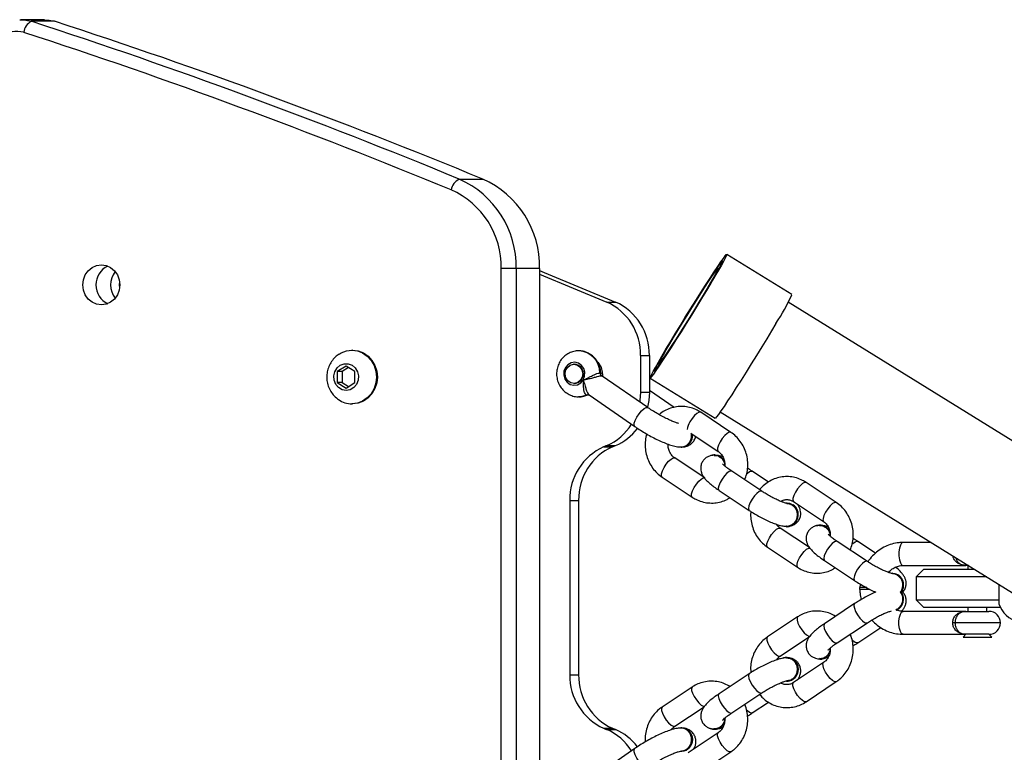
# Model space of a CAD drawing. Units: millimetres. Extents: x -4534 to 354562, y -3372 to 5276.
# Drawn here: x 1374 to 1631, y 2658 to 2849 of the extents above; entities that cross this region are included whole.
import ezdxf

# ---------------------------------------------------------------- set-up
doc = ezdxf.new("R2010")
doc.units = ezdxf.units.MM
doc.layers.add('Toestel 2D', color=7, linetype='Continuous', lineweight=20)

# ---------------------------------------------------------------- blocks, each defined once
blk = doc.blocks.new('3001-1')
at = {"color": 7, "linetype": 'Continuous', "lineweight": 25}
for p, q in [((340.086, 64.178), (340.12, 64.179)), ((340.733, 64.179), (340.12, 64.179)), ((340.999, 64.137), (340.386, 64.137)), ((351.566, 60.013), (352.179, 60.013)), ((358.442, 57.861), (358.436, 57.864)), ((360.249, 56.995), (358.55, 58.047)), ((352.66, 41.009), (352.66, 57.677)), ((353.052, 57.677), (352.66, 57.677)), ((353.052, 57.677), (353.052, 41.009)), ((353.665, 57.677), (353.052, 57.677)), ((353.665, 57.677), (353.665, 41.009)), ((353.665, 57.528), (355.417, 56.802)), ((355.417, 56.802), (355.647, 56.802)), ((367.79, 52.072), (360.157, 56.799)), ((348.78, 55.543), (348.761, 55.543)), ((356.3, 55.404), (356.3, 54.45)), ((356.3, 55.404), (356.53, 55.404)), ((356.53, 55.404), (356.53, 54.45)), ((348.612, 55.131), (348.381, 54.987)), ((348.677, 55.091), (348.511, 54.987)), ((348.842, 54.987), (348.612, 55.131)), ((354.57, 55.177), (354.561, 55.177)), ((355.232, 55.177), (355.205, 55.177)), ((348.381, 54.987), (348.381, 54.698)), ((348.511, 54.987), (348.381, 54.987)), ((348.511, 54.987), (348.511, 54.698)), ((348.842, 54.698), (348.842, 54.987)), ((356.491, 54.044), (355.297, 54.869)), ((355.307, 54.927), (355.304, 54.869)), ((356.549, 54.816), (358.249, 53.764)), ((356.662, 54.999), (356.668, 54.996)), ((348.381, 54.698), (348.612, 54.554)), ((348.511, 54.698), (348.381, 54.698)), ((348.511, 54.698), (348.677, 54.595)), ((348.612, 54.554), (348.842, 54.698)), ((354.561, 54.677), (354.57, 54.677)), ((354.956, 54.375), (356.15, 53.551)), ((356.3, 54.45), (356.53, 54.45)), ((357.18, 54.044), (356.53, 54.493)), ((348.761, 54.143), (348.78, 54.143)), ((358.659, 53.397), (357.872, 53.921)), ((358.383, 53.934), (366.016, 49.207)), ((357.612, 53.373), (358.327, 52.897)), ((355.337, 53.018), (355.567, 53.018)), ((355.417, 53.052), (355.647, 53.052)), ((357.358, 53.009), (357.377, 53.009)), ((357.96, 52.219), (357.195, 52.728)), ((358.226, 52.799), (358.189, 52.794)), ((358.241, 52.809), (358.225, 52.809)), ((356.862, 52.229), (357.649, 51.705)), ((359.469, 51.858), (358.682, 52.382)), ((359.642, 52.099), (359.218, 52.382)), ((361.413, 51.564), (360.626, 52.087)), ((358.349, 51.882), (359.136, 51.358)), ((354.453, 51.62), (354.453, 47.066)), ((354.453, 51.62), (354.683, 51.62)), ((354.683, 51.62), (354.683, 47.066)), ((360.129, 51.551), (360.114, 51.551)), ((360.294, 51.588), (361.081, 51.064)), ((360.114, 50.931), (360.129, 50.931)), ((360.98, 50.965), (360.943, 50.961)), ((360.995, 50.975), (360.979, 50.975)), ((360.714, 50.385), (359.949, 50.895)), ((362.223, 50.024), (361.436, 50.548)), ((362.435, 50.24), (361.972, 50.548)), ((363.894, 50.521), (363.159, 50.521)), ((359.616, 50.395), (360.403, 49.872)), ((361.103, 50.049), (361.89, 49.525)), ((363.159, 49.921), (364.798, 49.921)), ((364.862, 49.921), (364.798, 49.921)), ((364.848, 49.921), (364.848, 49.821)), ((362.883, 49.718), (362.868, 49.718)), ((363.698, 49.821), (363.498, 49.621)), ((363.698, 49.821), (365.024, 49.821)), ((362.036, 49.434), (362.027, 49.335)), ((363.498, 49.621), (363.498, 49.021)), ((365.347, 49.621), (363.498, 49.621)), ((365.661, 49.427), (365.661, 48.921)), ((362.022, 49.346), (362.022, 49.296)), ((362.209, 49.346), (362.022, 49.346)), ((362.288, 49.296), (362.022, 49.296)), ((361.89, 48.923), (361.103, 48.399)), ((363.498, 49.021), (363.698, 48.821)), ((363.498, 49.021), (365.661, 49.021)), ((364.798, 48.721), (363.159, 48.721)), ((365.702, 48.821), (363.698, 48.821)), ((364.798, 48.721), (365.398, 48.721)), ((364.848, 48.821), (364.848, 48.721)), ((365.348, 48.721), (365.348, 48.821)), ((360.403, 48.576), (359.616, 48.052)), ((361.436, 47.899), (362.223, 48.423)), ((364.512, 48.421), (364.453, 48.421)), ((361.972, 47.899), (362.573, 48.299)), ((363.159, 48.121), (364.798, 48.121)), ((364.798, 48.121), (364.722, 48.045)), ((365.398, 48.121), (364.798, 48.121)), ((365.474, 48.045), (365.398, 48.121)), ((359.949, 47.553), (360.715, 48.063)), ((364.722, 48.045), (365.474, 48.045)), ((360.129, 47.516), (360.114, 47.516)), ((361.081, 47.384), (360.294, 46.86)), ((360.979, 47.472), (360.995, 47.472)), ((354.453, 47.066), (354.683, 47.066)), ((359.136, 47.089), (358.349, 46.566)), ((360.114, 46.896), (360.129, 46.896)), ((360.626, 46.36), (361.413, 46.884)), ((357.649, 46.743), (356.862, 46.219)), ((358.682, 46.066), (359.469, 46.59)), ((359.218, 46.066), (359.64, 46.347)), ((357.195, 45.719), (357.961, 46.229)), ((355.337, 45.667), (355.567, 45.667)), ((355.417, 45.634), (355.647, 45.634)), ((357.377, 45.676), (357.358, 45.676)), ((358.327, 45.55), (357.54, 45.026)), ((358.225, 45.639), (358.241, 45.639)), ((356.15, 45.135), (354.956, 44.311)), ((357.358, 45.07), (357.377, 45.07)), ((357.872, 44.527), (358.659, 45.051))]:
    blk.add_line(p, q, dxfattribs=at)
at = {"color": 8, "linetype": 'Continuous', "lineweight": 25}
for p, q in [((355.199, 55.22), (355.188, 55.217)), ((355.296, 54.866), (355.281, 54.871)), ((362.202, 48.417), (362.223, 48.423)), ((365.698, 48.421), (364.512, 48.421)), ((361.415, 47.894), (361.436, 47.899)), ((359.448, 46.584), (359.469, 46.59)), ((358.661, 46.06), (358.682, 46.066))]:
    blk.add_line(p, q, dxfattribs=at)
at = {"color": 8, "linetype": 'Continuous', "lineweight": 25, "flags": 128}
for points in [[(340.12, 64.179), (340.198, 64.175), (340.386, 64.137)], [(356.15, 53.551), (356.134, 53.579), (356.136, 53.635), (356.161, 53.711), (356.205, 53.798), (356.263, 53.884), (356.328, 53.96), (356.392, 54.017), (356.447, 54.047), (356.487, 54.047), (356.491, 54.044)], [(357.872, 53.921), (357.869, 53.923), (357.829, 53.923), (357.774, 53.892), (357.711, 53.835), (357.648, 53.758), (357.591, 53.671)], [(358.659, 53.397), (358.656, 53.399), (358.616, 53.399), (358.561, 53.369), (358.498, 53.311), (358.435, 53.235), (358.378, 53.147)], [(358.378, 53.147), (358.335, 53.06), (358.312, 52.983), (358.31, 52.926), (358.326, 52.898)], [(356.914, 52.478), (356.97, 52.566), (357.034, 52.643), (357.097, 52.7), (357.152, 52.73), (357.192, 52.73), (357.195, 52.728)], [(356.862, 52.229), (356.846, 52.257), (356.847, 52.314), (356.871, 52.391), (356.914, 52.478)], [(357.701, 51.955), (357.757, 52.042), (357.821, 52.119), (357.884, 52.176), (357.939, 52.206), (357.978, 52.206), (357.981, 52.205)], [(358.682, 52.382), (358.661, 52.387), (358.613, 52.372), (358.553, 52.328), (358.489, 52.26), (358.428, 52.176), (358.377, 52.088), (358.343, 52.004), (358.33, 51.936), (358.34, 51.892), (358.349, 51.882)], [(359.073, 52.313), (359.089, 52.328), (359.149, 52.372), (359.197, 52.387), (359.218, 52.382)], [(357.649, 51.705), (357.632, 51.733), (357.634, 51.79), (357.658, 51.867), (357.701, 51.955)], [(360.626, 52.087), (360.623, 52.089), (360.583, 52.089), (360.528, 52.059), (360.465, 52.002), (360.402, 51.925), (360.345, 51.838)], [(359.469, 51.858), (359.448, 51.864), (359.399, 51.848), (359.34, 51.804), (359.275, 51.736), (359.214, 51.652), (359.164, 51.564), (359.13, 51.48), (359.117, 51.412), (359.127, 51.368), (359.136, 51.358)], [(360.345, 51.838), (360.302, 51.75), (360.279, 51.673), (360.277, 51.616), (360.294, 51.588)], [(361.413, 51.564), (361.41, 51.566), (361.37, 51.566), (361.315, 51.535), (361.252, 51.478), (361.189, 51.401), (361.132, 51.314)], [(361.132, 51.314), (361.089, 51.226), (361.066, 51.15), (361.064, 51.093), (361.08, 51.065)], [(359.668, 50.645), (359.724, 50.733), (359.788, 50.809), (359.851, 50.866), (359.906, 50.897), (359.946, 50.897), (359.949, 50.895)], [(359.616, 50.395), (359.599, 50.424), (359.601, 50.481), (359.625, 50.558), (359.668, 50.645)], [(361.436, 50.548), (361.415, 50.554), (361.367, 50.539), (361.307, 50.494), (361.243, 50.426), (361.182, 50.343), (361.131, 50.254), (361.097, 50.171), (361.084, 50.103), (361.094, 50.058), (361.103, 50.049)], [(361.827, 50.479), (361.843, 50.494), (361.903, 50.539), (361.951, 50.554), (361.972, 50.548)], [(363.159, 50.521), (363.119, 50.503), (363.085, 50.451), (363.059, 50.371), (363.045, 50.273), (363.045, 50.169), (363.059, 50.071), (363.085, 49.991), (363.119, 49.939), (363.159, 49.921)], [(360.455, 50.121), (360.511, 50.209), (360.575, 50.286), (360.638, 50.343), (360.693, 50.373), (360.732, 50.373), (360.735, 50.372)], [(360.403, 49.872), (360.386, 49.9), (360.388, 49.957), (360.412, 50.034), (360.455, 50.121)], [(362.223, 50.024), (362.202, 50.03), (362.153, 50.015), (362.094, 49.97), (362.029, 49.903), (361.968, 49.819), (361.918, 49.73), (361.884, 49.647), (361.871, 49.579), (361.881, 49.535), (361.89, 49.525)], [(361.89, 48.923), (361.881, 48.913), (361.871, 48.869), (361.884, 48.801), (361.918, 48.717), (361.968, 48.629), (362.029, 48.545), (362.094, 48.477), (362.153, 48.433), (362.202, 48.417)], [(363.159, 48.121), (363.119, 48.139), (363.085, 48.191), (363.059, 48.271), (363.045, 48.369), (363.045, 48.473), (363.059, 48.571), (363.085, 48.651), (363.119, 48.703), (363.159, 48.721)], [(360.403, 48.576), (360.386, 48.548), (360.388, 48.491), (360.412, 48.414), (360.455, 48.326)], [(361.103, 48.399), (361.094, 48.389), (361.084, 48.345), (361.097, 48.277), (361.131, 48.194), (361.182, 48.105), (361.243, 48.021), (361.307, 47.953), (361.367, 47.909), (361.415, 47.894)], [(360.455, 48.326), (360.511, 48.239), (360.575, 48.162), (360.638, 48.105), (360.693, 48.075), (360.732, 48.075), (360.735, 48.076)], [(359.616, 48.052), (359.599, 48.024), (359.601, 47.967), (359.625, 47.89), (359.668, 47.803)], [(361.972, 47.899), (361.951, 47.894), (361.903, 47.909), (361.843, 47.953), (361.823, 47.973)], [(359.668, 47.803), (359.724, 47.715), (359.788, 47.638), (359.851, 47.581), (359.906, 47.551), (359.946, 47.551), (359.949, 47.553)], [(361.132, 47.134), (361.089, 47.221), (361.066, 47.298), (361.064, 47.355), (361.08, 47.383)], [(359.136, 47.089), (359.127, 47.08), (359.117, 47.035), (359.13, 46.967), (359.164, 46.884), (359.214, 46.795), (359.275, 46.712), (359.34, 46.644), (359.399, 46.599), (359.448, 46.584)], [(361.413, 46.884), (361.41, 46.882), (361.37, 46.882), (361.315, 46.913), (361.252, 46.97), (361.189, 47.046), (361.132, 47.134)], [(360.345, 46.61), (360.302, 46.697), (360.279, 46.774), (360.277, 46.831), (360.294, 46.86)], [(357.649, 46.743), (357.632, 46.714), (357.634, 46.657), (357.658, 46.58), (357.701, 46.493)], [(358.349, 46.566), (358.34, 46.556), (358.33, 46.512), (358.343, 46.444), (358.377, 46.36), (358.428, 46.271), (358.489, 46.188), (358.553, 46.12), (358.613, 46.076), (358.661, 46.06)], [(360.626, 46.36), (360.623, 46.358), (360.583, 46.358), (360.528, 46.389), (360.465, 46.446), (360.402, 46.523), (360.345, 46.61)], [(357.701, 46.493), (357.757, 46.406), (357.821, 46.329), (357.884, 46.272), (357.939, 46.241), (357.978, 46.241), (357.981, 46.243)], [(356.862, 46.219), (356.846, 46.191), (356.847, 46.133), (356.871, 46.057), (356.914, 45.969)], [(359.218, 46.066), (359.197, 46.06), (359.149, 46.076), (359.089, 46.12), (359.069, 46.14)], [(356.914, 45.969), (356.97, 45.882), (357.034, 45.805), (357.097, 45.748), (357.152, 45.718), (357.192, 45.718), (357.195, 45.719)], [(358.378, 45.3), (358.335, 45.388), (358.312, 45.465), (358.31, 45.522), (358.326, 45.55)], [(358.659, 45.051), (358.656, 45.049), (358.616, 45.049), (358.561, 45.079), (358.498, 45.136), (358.435, 45.213), (358.378, 45.3)], [(356.491, 44.641), (356.487, 44.639), (356.447, 44.639), (356.392, 44.669), (356.328, 44.725), (356.263, 44.802), (356.205, 44.888), (356.161, 44.975), (356.136, 45.051), (356.134, 45.107), (356.15, 45.135)]]:
    blk.add_lwpolyline(points, dxfattribs=at)
at = {"color": 7, "linetype": 'Continuous', "lineweight": 25, "flags": 128}
for points in [[(340.733, 64.179), (340.856, 64.17), (340.999, 64.137)], [(358.137, 57.296), (358.021, 57.102), (357.896, 56.896), (357.765, 56.681), (357.63, 56.461), (357.493, 56.241), (357.357, 56.024), (357.225, 55.815), (357.099, 55.617), (356.982, 55.435), (356.875, 55.271), (356.78, 55.129), (356.7, 55.011), (356.636, 54.919), (356.588, 54.856), (356.559, 54.822), (356.548, 54.818), (356.556, 54.844), (356.582, 54.9), (356.626, 54.984), (356.688, 55.095), (356.765, 55.231), (356.857, 55.39), (356.962, 55.568), (357.078, 55.762), (357.203, 55.968), (357.334, 56.183), (357.469, 56.403), (357.606, 56.623), (357.741, 56.84), (357.873, 57.049), (357.999, 57.246), (358.117, 57.429), (358.224, 57.592), (358.318, 57.735), (358.399, 57.853), (358.463, 57.944), (358.51, 58.007), (358.54, 58.041), (358.551, 58.045), (358.543, 58.019), (358.517, 57.964), (358.472, 57.879), (358.411, 57.768), (358.334, 57.632), (358.241, 57.474), (358.137, 57.296)], [(358.075, 57.205), (357.963, 57.019), (357.843, 56.82), (357.717, 56.613), (357.587, 56.403), (357.456, 56.193), (357.328, 55.988), (357.204, 55.792), (357.087, 55.61), (356.98, 55.446), (356.885, 55.302), (356.805, 55.183), (356.74, 55.09), (356.693, 55.026), (356.664, 54.992), (356.653, 54.989), (356.662, 55.016), (356.69, 55.073), (356.736, 55.16), (356.799, 55.273), (356.879, 55.411), (356.972, 55.571), (357.078, 55.75), (357.194, 55.943), (357.318, 56.146), (357.446, 56.355), (357.577, 56.566), (357.707, 56.774), (357.834, 56.975), (357.955, 57.164), (358.067, 57.338), (358.168, 57.492), (358.255, 57.624), (358.328, 57.73), (358.384, 57.809), (358.423, 57.858), (358.443, 57.877), (358.443, 57.865), (358.425, 57.823), (358.388, 57.751), (358.333, 57.65), (358.262, 57.524), (358.175, 57.375), (358.075, 57.205)], [(356.662, 54.999), (356.666, 55.018), (356.688, 55.067), (356.729, 55.145), (356.787, 55.251), (356.862, 55.381), (356.951, 55.534), (357.053, 55.707), (357.166, 55.894), (357.286, 56.093), (357.413, 56.3), (357.542, 56.509), (357.671, 56.716), (357.798, 56.918), (357.919, 57.109), (358.033, 57.285), (358.136, 57.444), (358.227, 57.581), (358.303, 57.693), (358.364, 57.779), (358.407, 57.835), (358.431, 57.862), (358.437, 57.859), (358.424, 57.825), (358.392, 57.761), (358.342, 57.669), (358.276, 57.551), (358.194, 57.408), (358.098, 57.245), (357.99, 57.065), (357.874, 56.871), (357.75, 56.668), (357.622, 56.459), (357.492, 56.251), (357.364, 56.046), (357.239, 55.849), (357.121, 55.664), (357.013, 55.496), (356.915, 55.348), (356.832, 55.223), (356.763, 55.124), (356.711, 55.053), (356.678, 55.011), (356.662, 54.999)], [(342.704, 57.25), (342.687, 57.114), (342.639, 56.987), (342.562, 56.879), (342.461, 56.795), (342.344, 56.743), (342.219, 56.725), (342.093, 56.743), (341.976, 56.795), (341.876, 56.879), (341.799, 56.987), (341.75, 57.114), (341.734, 57.25), (341.75, 57.386), (341.799, 57.512), (341.876, 57.621), (341.976, 57.705), (342.093, 57.757), (342.219, 57.775), (342.344, 57.757), (342.461, 57.705), (342.562, 57.621), (342.639, 57.512), (342.687, 57.386), (342.704, 57.25)], [(353.665, 57.622), (353.779, 57.575), (355.647, 56.802)], [(356.768, 55.169), (356.772, 55.188), (356.795, 55.238), (356.837, 55.317), (356.896, 55.423), (356.972, 55.554), (357.061, 55.707), (357.163, 55.878), (357.274, 56.062), (357.392, 56.256), (357.514, 56.454), (357.637, 56.651), (357.758, 56.843), (357.873, 57.024), (357.98, 57.191), (358.077, 57.34), (358.161, 57.466), (358.23, 57.567), (358.282, 57.639), (358.316, 57.682), (358.331, 57.694), (358.327, 57.675), (358.304, 57.626), (358.262, 57.547), (358.203, 57.44), (358.127, 57.309), (358.037, 57.156), (357.936, 56.986), (357.824, 56.801), (357.706, 56.608), (357.585, 56.41), (357.462, 56.213), (357.341, 56.021), (357.226, 55.839), (357.118, 55.672), (357.021, 55.524), (356.938, 55.398), (356.869, 55.297), (356.817, 55.224), (356.783, 55.181), (356.768, 55.169)], [(342.698, 57.167), (342.691, 57.25), (342.698, 57.333)], [(359.836, 56.243), (359.72, 56.049), (359.596, 55.843), (359.464, 55.628), (359.329, 55.408), (359.193, 55.188), (359.057, 54.971), (358.925, 54.762), (358.799, 54.565), (358.681, 54.382), (358.574, 54.219), (358.48, 54.076), (358.4, 53.958), (358.335, 53.867), (358.288, 53.804), (358.259, 53.77), (358.249, 53.764)], [(348.428, 55.443), (348.48, 55.474), (348.617, 55.525), (348.761, 55.543), (348.905, 55.525), (349.041, 55.474), (349.164, 55.39), (349.266, 55.279), (349.343, 55.147), (349.391, 54.999), (349.407, 54.843), (349.391, 54.687), (349.343, 54.539), (349.266, 54.406), (349.164, 54.296), (349.041, 54.212), (348.905, 54.16), (348.761, 54.143), (348.761, 54.143)], [(348.78, 55.543), (348.924, 55.525), (349.061, 55.474), (349.183, 55.39), (349.286, 55.279), (349.363, 55.147), (349.41, 54.999), (349.427, 54.843), (349.41, 54.687), (349.363, 54.539), (349.286, 54.406), (349.183, 54.296), (349.061, 54.212), (348.924, 54.16), (348.78, 54.143), (348.78, 54.143)], [(348.612, 54.493), (348.507, 54.512), (348.413, 54.567), (348.341, 54.651), (348.298, 54.757), (348.289, 54.872), (348.315, 54.983), (348.374, 55.08), (348.458, 55.151), (348.558, 55.188), (348.665, 55.188), (348.765, 55.151), (348.849, 55.08), (348.908, 54.983), (348.934, 54.872), (348.925, 54.757), (348.882, 54.651), (348.81, 54.567), (348.716, 54.512), (348.612, 54.493)], [(354.804, 54.766), (354.84, 54.862), (354.845, 54.966), (354.816, 55.065), (354.757, 55.148), (354.676, 55.204), (354.582, 55.227), (354.487, 55.213), (354.401, 55.165), (354.336, 55.088), (354.299, 54.992), (354.295, 54.888), (354.324, 54.788), (354.383, 54.706), (354.464, 54.65), (354.558, 54.627), (354.653, 54.641), (354.739, 54.689), (354.804, 54.766)], [(354.639, 55.162), (354.716, 55.112), (354.77, 55.034), (354.791, 54.939), (354.778, 54.842), (354.732, 54.759), (354.659, 54.701), (354.572, 54.677), (354.483, 54.692), (354.405, 54.742), (354.352, 54.82), (354.33, 54.915), (354.343, 55.011), (354.39, 55.095), (354.462, 55.153), (354.55, 55.177), (354.639, 55.162)], [(354.898, 54.373), (354.763, 54.333), (354.692, 54.327)], [(356.3, 54.45), (356.285, 54.226), (356.279, 54.19)], [(356.53, 54.45), (356.515, 54.226), (356.48, 54.052)], [(355.417, 53.052), (355.407, 53.048), (355.397, 53.044), (355.387, 53.039), (355.377, 53.035), (355.367, 53.031), (355.357, 53.027), (355.347, 53.023), (355.337, 53.018)], [(355.647, 53.052), (355.637, 53.048), (355.627, 53.044), (355.617, 53.039), (355.607, 53.035), (355.597, 53.031), (355.587, 53.027), (355.577, 53.023), (355.567, 53.018)], [(358.241, 52.809), (358.298, 52.802), (358.391, 52.763)], [(358.391, 52.763), (358.465, 52.691), (358.492, 52.647)], [(360.264, 51.505), (360.338, 51.434), (360.385, 51.339), (360.4, 51.233), (360.38, 51.127), (360.328, 51.036), (360.25, 50.969), (360.156, 50.935), (360.056, 50.938), (360.028, 50.946)], [(360.114, 51.551), (360.171, 51.545), (360.264, 51.505)], [(360.129, 51.551), (360.187, 51.545), (360.279, 51.505)], [(360.995, 50.975), (361.052, 50.969), (361.145, 50.929)], [(361.145, 50.929), (361.219, 50.858), (361.246, 50.814)], [(362.868, 49.718), (362.925, 49.712), (363.018, 49.672)], [(362.883, 49.718), (362.941, 49.712), (363.033, 49.672)], [(355.337, 45.667), (355.347, 45.663), (355.357, 45.659), (355.367, 45.655), (355.377, 45.65), (355.387, 45.646), (355.397, 45.642), (355.407, 45.638), (355.417, 45.634)], [(355.567, 45.667), (355.577, 45.663), (355.587, 45.659), (355.597, 45.655), (355.607, 45.65), (355.617, 45.646), (355.627, 45.642), (355.637, 45.638), (355.647, 45.634)]]:
    blk.add_lwpolyline(points, dxfattribs=at)
at = {"color": 7, "linetype": 'Continuous', "lineweight": 25}
for centre, radius, start, end in [((340.564, 63.806), 0.375, 118.3442, 173.3993), ((292.536, -82.801), 154.533, 67.5429, 71.96227), ((293.147, -82.805), 154.537, 67.54295, 71.96222), ((340.016, 63.215), 0.658, 74.5594, 183.1023), ((292.419, -82.847), 154.278, 67.54301, 71.96214), ((351.746, 59.653), 0.402, 116.6609, 168.6796), ((350.552, 57.727), 2.5, 358.8506, 66.0725), ((351.165, 57.727), 2.5, 358.8495, 66.0728), ((350.463, 57.723), 2.198, 358.8024, 66.1199), ((342.612, 57.25), 0.538, 114.2251, 245.7749), ((343.016, 57.25), 0.555, 141.3124, 218.6876), ((355.727, 58.993), 4.945, 326.2157, 336.162), ((354.799, 55.433), 1.502, 358.8769, 65.6977), ((355.029, 55.433), 1.502, 358.8764, 65.6996), ((354.556, 54.927), 0.25, 273.1658, 86.8342), ((354.866, 54.93), 0.442, 359.5798, 43.0589), ((355.34, 54.954), 0.102, 181.492, 234.4554), ((354.934, 54.294), 0.0863, 90.5191, 114.3795), ((348.763, 54.756), 0.613, 235.3826, 269.7811), ((354.857, 54.352), 1.416, 293.2918, 328.4057), ((355.096, 54.34), 1.401, 293.1678, 323.2559), ((357.354, 53.299), 0.287, 256.912, 11.9126), ((357.364, 53.304), 0.295, 272.611, 7.8553), ((355.954, 51.649), 1.502, 114.2745, 181.123), ((356.184, 51.65), 1.502, 114.275, 181.1238), ((358.225, 52.541), 0.267, 55.9338, 108.3863), ((358.199, 52.506), 0.312, 14.1425, 55.5312), ((360.107, 51.244), 0.313, 274.0918, 56.623), ((360.979, 50.708), 0.267, 55.9337, 108.3863), ((360.953, 50.673), 0.311, 14.0883, 55.5752), ((364.798, 50.221), 0.3, 242.0527, 270), ((362.83, 49.407), 0.324, 323.7591, 54.7305), ((362.845, 49.407), 0.325, 325.602, 54.7086), ((362.837, 49.04), 0.319, 295.4985, 36.9454), ((362.852, 49.04), 0.319, 294.9116, 35.1145), ((366.349, 49.145), 0.723, 198, 254.9376), ((364.798, 48.421), 0.3, 90, 117.9785), ((365.398, 48.421), 0.3, 0, 90), ((365.398, 48.421), 0.3, 270, 0), ((364.798, 48.421), 0.3, 242.0527, 270), ((360.977, 47.759), 0.284, 248.5868, 346.588), ((360.989, 47.757), 0.285, 271.059, 335.1473), ((360.101, 47.204), 0.308, 272.3532, 102.4563), ((360.113, 47.206), 0.31, 273.0329, 86.9671), ((355.954, 47.036), 1.502, 178.877, 245.7255), ((356.184, 47.036), 1.502, 178.8762, 245.725), ((358.223, 45.926), 0.284, 248.5869, 346.5909), ((358.235, 45.924), 0.285, 271.0655, 335.136), ((354.853, 44.329), 1.421, 31.662, 66.6405), ((355.095, 44.345), 1.401, 36.7446, 66.832), ((357.342, 45.373), 0.303, 272.9072, 89.9003), ((357.361, 45.373), 0.304, 273.0277, 86.9723)]:
    blk.add_arc(centre, radius, start, end, dxfattribs=at)
at = {"color": 8, "linetype": 'Continuous', "lineweight": 25}
for centre, radius, start, end in [((354.661, 54.951), 0.577, 0.0582, 86.7709), ((357.962, 53.428), 0.443, 146.7897, 174.3381)]:
    blk.add_arc(centre, radius, start, end, dxfattribs=at)
at = {"color": 7, "linetype": 'Continuous', "lineweight": 25}
for points, knots in [([(348.429, 55.44), (348.412, 55.429), (348.353, 55.395), (348.271, 55.309), (348.187, 55.189), (348.131, 55.052), (348.103, 54.905), (348.105, 54.753), (348.14, 54.605), (348.205, 54.466), (348.296, 54.344), (348.375, 54.283), (348.414, 54.253)], [0, 0, 0, 0, 0.0429615, 0.1467375, 0.250921, 0.3558905, 0.4619177, 0.569097, 0.6773474, 0.7863374, 0.8956288, 1, 1, 1, 1]), ([(354.695, 55.523), (354.682, 55.525), (354.625, 55.53), (354.524, 55.507), (354.402, 55.456), (354.295, 55.376), (354.207, 55.273), (354.145, 55.153), (354.109, 55.019), (354.104, 54.88), (354.13, 54.743), (354.186, 54.614), (354.27, 54.502), (354.376, 54.413), (354.5, 54.354), (354.608, 54.326), (354.672, 54.33), (354.692, 54.331)], [0, 0, 0, 0, 0.021231, 0.092891, 0.164157, 0.235373, 0.306897, 0.378976, 0.451727, 0.52515, 0.599145, 0.673482, 0.747871, 0.821977, 0.895508, 0.968258, 1, 1, 1, 1]), ([(355.259, 54.935), (355.26, 54.947), (355.263, 55.006), (355.239, 55.11), (355.185, 55.239), (355.101, 55.351), (354.994, 55.44), (354.871, 55.499), (354.767, 55.527), (354.706, 55.524), (354.691, 55.523)], [0, 0, 0, 0, 0.039745, 0.191428, 0.343813, 0.496318, 0.648247, 0.798984, 0.948142, 1, 1, 1, 1]), ([(354.804, 54.766), (354.804, 54.766), (354.813, 54.769), (354.859, 54.789), (354.939, 54.828), (355.04, 54.879), (355.125, 54.919), (355.196, 54.946), (355.224, 54.949), (355.239, 54.951)], [0, 0, 0, 0, 0.002301, 0.055447, 0.291841, 0.490146, 0.666132, 0.833617, 1, 1, 1, 1]), ([(355.281, 54.871), (355.267, 54.87), (355.237, 54.867), (355.16, 54.847), (355.066, 54.82), (354.953, 54.789), (354.864, 54.772), (354.813, 54.766), (354.804, 54.766), (354.804, 54.766)], [0, 0, 0, 0, 0.163239, 0.3292615, 0.5062252, 0.7074644, 0.9453536, 0.9977461, 1, 1, 1, 1]), ([(355.239, 54.951), (355.249, 54.95), (355.264, 54.949), (355.26, 54.938), (355.259, 54.935)], [0, 0, 0, 0, 0.766766, 1, 1, 1, 1]), ([(355.298, 54.87), (355.295, 54.871), (355.282, 54.879), (355.264, 54.907), (355.264, 54.928), (355.263, 54.935)], [0, 0, 0, 0, 0.151891, 0.681197, 1, 1, 1, 1]), ([(354.898, 54.373), (354.887, 54.376), (354.864, 54.383), (354.839, 54.432), (354.821, 54.507), (354.811, 54.612), (354.807, 54.701), (354.804, 54.755), (354.804, 54.765), (354.804, 54.766)], [0, 0, 0, 0, 0.166393, 0.333859, 0.50985, 0.708163, 0.944574, 0.997698, 1, 1, 1, 1]), ([(354.683, 54.327), (354.684, 54.327), (354.728, 54.322), (354.811, 54.336), (354.885, 54.367), (354.918, 54.38)], [0, 0, 0, 0, 0.007143, 0.55494, 1, 1, 1, 1]), ([(354.92, 54.378), (354.921, 54.379), (354.923, 54.381), (354.93, 54.379), (354.933, 54.379)], [0, 0, 0, 0, 0.635133, 1, 1, 1, 1]), ([(354.933, 54.38), (354.943, 54.378), (354.955, 54.376), (354.956, 54.375), (354.956, 54.375)], [0, 0, 0, 0, 0.832023, 1, 1, 1, 1]), ([(357.295, 53.63), (357.29, 53.631), (357.264, 53.638), (357.196, 53.662), (357.093, 53.704), (356.971, 53.761), (356.839, 53.83), (356.703, 53.907), (356.585, 53.98), (356.517, 54.026), (356.491, 54.044)], [0, 0, 0, 0, 0.034861, 0.162292, 0.300837, 0.446545, 0.596397, 0.748386, 0.901142, 1, 1, 1, 1]), ([(357.872, 53.921), (357.842, 53.94), (357.762, 53.989), (357.622, 54.043), (357.455, 54.076), (357.285, 54.076), (357.118, 54.045), (356.961, 53.982), (356.849, 53.919), (356.797, 53.871), (356.786, 53.861)], [0, 0, 0, 0, 0.092101, 0.238397, 0.384239, 0.529414, 0.674165, 0.818735, 0.96348, 1, 1, 1, 1]), ([(356.15, 53.551), (356.175, 53.534), (356.248, 53.484), (356.376, 53.403), (356.533, 53.313), (356.69, 53.23), (356.844, 53.158), (356.991, 53.097), (357.132, 53.05), (357.25, 53.021), (357.326, 53.016), (357.357, 53.014)], [0, 0, 0, 0, 0.061621, 0.179255, 0.296499, 0.413883, 0.532037, 0.652026, 0.775848, 0.908323, 1, 1, 1, 1]), ([(356.462, 53.355), (356.457, 53.342), (356.433, 53.273), (356.419, 53.139), (356.422, 52.96), (356.457, 52.783), (356.52, 52.616), (356.612, 52.463), (356.726, 52.33), (356.818, 52.262), (356.862, 52.229)], [0, 0, 0, 0, 0.033131, 0.17149, 0.310298, 0.44942, 0.588656, 0.727827, 0.86672, 1, 1, 1, 1]), ([(357.348, 53.018), (357.362, 53.017), (357.406, 53.012), (357.479, 53.04), (357.557, 53.098), (357.611, 53.182), (357.637, 53.275), (357.63, 53.336), (357.627, 53.363)], [0, 0, 0, 0, 0.080884, 0.27197, 0.462997, 0.653996, 0.844996, 1, 1, 1, 1]), ([(357.44, 53.021), (357.446, 53.021), (357.479, 53.024), (357.542, 53.046), (357.624, 53.094), (357.692, 53.169), (357.73, 53.24), (357.735, 53.282), (357.736, 53.291)], [0, 0, 0, 0, 0.049288, 0.271693, 0.489248, 0.706738, 0.942056, 1, 1, 1, 1]), ([(359.022, 52.155), (359.041, 52.206), (359.08, 52.313), (359.104, 52.487), (359.1, 52.666), (359.065, 52.843), (359.001, 53.01), (358.909, 53.163), (358.796, 53.296), (358.704, 53.364), (358.659, 53.397)], [0, 0, 0, 0, 0.1167435, 0.2431418, 0.3699496, 0.497041, 0.6242442, 0.7513825, 0.8782776, 1, 1, 1, 1]), ([(357.195, 52.728), (357.184, 52.736), (357.147, 52.763), (357.091, 52.825), (357.043, 52.923), (357.02, 53.014), (357.023, 53.07), (357.024, 53.088)], [0, 0, 0, 0, 0.105525, 0.3687676, 0.6255298, 0.8765484, 1, 1, 1, 1]), ([(358.189, 52.794), (358.173, 52.793), (358.13, 52.79), (358.056, 52.764), (357.978, 52.712), (357.914, 52.636), (357.876, 52.544), (357.868, 52.452), (357.881, 52.369), (357.909, 52.296), (357.951, 52.226), (358.014, 52.149), (358.102, 52.066), (358.213, 51.977), (358.298, 51.916), (358.344, 51.886), (358.349, 51.882)], [0, 0, 0, 0, 0.042577, 0.108827, 0.175471, 0.242921, 0.315107, 0.379159, 0.439787, 0.501666, 0.570697, 0.657929, 0.781824, 0.886779, 0.987658, 1, 1, 1, 1]), ([(358.222, 52.795), (358.233, 52.796), (358.275, 52.8), (358.347, 52.773), (358.424, 52.716), (358.479, 52.636), (358.492, 52.574), (358.498, 52.545)], [0, 0, 0, 0, 0.083133, 0.319736, 0.556387, 0.793098, 1, 1, 1, 1]), ([(358.327, 52.897), (358.337, 52.89), (358.375, 52.863), (358.431, 52.8), (358.479, 52.703), (358.503, 52.606), (358.499, 52.545), (358.497, 52.521)], [0, 0, 0, 0, 0.101587, 0.354942, 0.60205, 0.843637, 1, 1, 1, 1]), ([(358.444, 52.763), (358.408, 52.774), (358.371, 52.786), (358.335, 52.789), (358.335, 52.789)], [0, 0, 0, 0, 0.989247, 1, 1, 1, 1]), ([(358.682, 52.382), (358.664, 52.394), (358.612, 52.429), (358.543, 52.48), (358.484, 52.531), (358.452, 52.562), (358.44, 52.578), (358.442, 52.574), (358.442, 52.574)], [0, 0, 0, 0, 0.138402, 0.396721, 0.618504, 0.814838, 0.981452, 1, 1, 1, 1]), ([(359.218, 52.382), (359.196, 52.397), (359.156, 52.423), (359.113, 52.448), (359.095, 52.459)], [0, 0, 0, 0, 0.569771, 1, 1, 1, 1]), ([(360.626, 52.087), (360.596, 52.106), (360.516, 52.155), (360.376, 52.21), (360.209, 52.243), (360.039, 52.243), (359.873, 52.212), (359.714, 52.15), (359.57, 52.059), (359.468, 51.973), (359.422, 51.912), (359.41, 51.897)], [0, 0, 0, 0, 0.079632, 0.206134, 0.332212, 0.45773, 0.582882, 0.707876, 0.833023, 0.958544, 1, 1, 1, 1]), ([(357.649, 51.705), (357.68, 51.686), (357.759, 51.637), (357.9, 51.582), (358.067, 51.55), (358.237, 51.549), (358.403, 51.581), (358.537, 51.63), (358.609, 51.677), (358.633, 51.693)], [0, 0, 0, 0, 0.103092, 0.266818, 0.430036, 0.592485, 0.754502, 0.916295, 1, 1, 1, 1]), ([(360.124, 51.541), (360.124, 51.541), (360.127, 51.541), (360.104, 51.545), (360.059, 51.557), (359.986, 51.583), (359.893, 51.622), (359.783, 51.674), (359.666, 51.736), (359.559, 51.799), (359.496, 51.84), (359.469, 51.858)], [0, 0, 0, 0, 0.032353, 0.1189, 0.220995, 0.338913, 0.469071, 0.606961, 0.749073, 0.892931, 1, 1, 1, 1]), ([(359.963, 51.593), (359.977, 51.602), (360.019, 51.629), (360.097, 51.644), (360.188, 51.639), (360.255, 51.613), (360.288, 51.592), (360.294, 51.588)], [0, 0, 0, 0, 0.136636, 0.403355, 0.682374, 0.939862, 1, 1, 1, 1]), ([(360.123, 51.539), (360.128, 51.54), (360.163, 51.544), (360.229, 51.518), (360.308, 51.464), (360.365, 51.381), (360.393, 51.283), (360.39, 51.18), (360.356, 51.085), (360.294, 51.006), (360.212, 50.957), (360.145, 50.936), (360.11, 50.943), (360.106, 50.944)], [0, 0, 0, 0, 0.015887, 0.123644, 0.23141, 0.339144, 0.446834, 0.554496, 0.66214, 0.769759, 0.877395, 0.985024, 1, 1, 1, 1]), ([(360.215, 50.951), (360.215, 50.951), (360.241, 50.954), (360.298, 50.977), (360.376, 51.028), (360.44, 51.104), (360.478, 51.196), (360.487, 51.288), (360.474, 51.371), (360.445, 51.444), (360.418, 51.493), (360.398, 51.516), (360.394, 51.521)], [0, 0, 0, 0, 0.000371, 0.12185, 0.244056, 0.367723, 0.500089, 0.617533, 0.728709, 0.842175, 0.968755, 1, 1, 1, 1]), ([(361.776, 50.322), (361.795, 50.373), (361.834, 50.48), (361.858, 50.654), (361.854, 50.833), (361.819, 51.009), (361.755, 51.177), (361.663, 51.329), (361.55, 51.462), (361.458, 51.53), (361.413, 51.564)], [0, 0, 0, 0, 0.1167438, 0.2431422, 0.3699502, 0.4970419, 0.6242457, 0.7513922, 0.8782773, 1, 1, 1, 1]), ([(359.136, 51.358), (359.159, 51.343), (359.225, 51.3), (359.342, 51.23), (359.485, 51.152), (359.626, 51.083), (359.763, 51.025), (359.895, 50.979), (360.008, 50.949), (360.082, 50.944), (360.114, 50.941)], [0, 0, 0, 0, 0.069297, 0.201733, 0.333686, 0.466092, 0.600275, 0.738791, 0.887955, 1, 1, 1, 1]), ([(359.18, 51.33), (359.179, 51.322), (359.169, 51.255), (359.178, 51.126), (359.21, 50.95), (359.275, 50.782), (359.366, 50.63), (359.48, 50.497), (359.572, 50.429), (359.616, 50.395)], [0, 0, 0, 0, 0.0224678, 0.1862445, 0.3503884, 0.5146785, 0.6788837, 0.842762, 1, 1, 1, 1]), ([(359.949, 50.895), (359.938, 50.903), (359.901, 50.93), (359.864, 50.964), (359.848, 50.997), (359.848, 50.997)], [0, 0, 0, 0, 0.284574, 0.99456, 1, 1, 1, 1]), ([(360.943, 50.961), (360.927, 50.96), (360.884, 50.957), (360.81, 50.93), (360.732, 50.879), (360.668, 50.802), (360.63, 50.711), (360.622, 50.618), (360.635, 50.536), (360.663, 50.462), (360.705, 50.393), (360.768, 50.316), (360.856, 50.232), (360.967, 50.143), (361.052, 50.083), (361.098, 50.052), (361.103, 50.049)], [0, 0, 0, 0, 0.042577, 0.108826, 0.17547, 0.242919, 0.315106, 0.379159, 0.439787, 0.501665, 0.570696, 0.657928, 0.781822, 0.886768, 0.987658, 1, 1, 1, 1]), ([(360.976, 50.961), (360.987, 50.962), (361.029, 50.967), (361.101, 50.94), (361.178, 50.883), (361.233, 50.803), (361.246, 50.741), (361.252, 50.712)], [0, 0, 0, 0, 0.083133, 0.319736, 0.556387, 0.793098, 1, 1, 1, 1]), ([(361.081, 51.064), (361.091, 51.056), (361.129, 51.03), (361.185, 50.967), (361.233, 50.869), (361.257, 50.772), (361.252, 50.711), (361.251, 50.687)], [0, 0, 0, 0, 0.101595, 0.35495, 0.602037, 0.843634, 1, 1, 1, 1]), ([(361.198, 50.929), (361.162, 50.941), (361.125, 50.952), (361.089, 50.956), (361.089, 50.956)], [0, 0, 0, 0, 0.989247, 1, 1, 1, 1]), ([(361.436, 50.548), (361.418, 50.56), (361.366, 50.595), (361.297, 50.647), (361.238, 50.698), (361.206, 50.728), (361.194, 50.745), (361.196, 50.741), (361.196, 50.74)], [0, 0, 0, 0, 0.138401, 0.396718, 0.618499, 0.814831, 0.981443, 1, 1, 1, 1]), ([(361.972, 50.548), (361.949, 50.563), (361.91, 50.59), (361.867, 50.615), (361.849, 50.626)], [0, 0, 0, 0, 0.569777, 1, 1, 1, 1]), ([(363.159, 50.521), (363.121, 50.52), (363.022, 50.517), (362.864, 50.485), (362.691, 50.42), (362.53, 50.326), (362.387, 50.204), (362.291, 50.101), (362.25, 50.034), (362.243, 50.022)], [0, 0, 0, 0, 0.105564, 0.276273, 0.447018, 0.617956, 0.789351, 0.961338, 1, 1, 1, 1]), ([(362.878, 49.708), (362.878, 49.708), (362.88, 49.708), (362.858, 49.711), (362.813, 49.724), (362.74, 49.749), (362.647, 49.788), (362.537, 49.84), (362.42, 49.903), (362.312, 49.966), (362.249, 50.007), (362.223, 50.024)], [0, 0, 0, 0, 0.032352, 0.118893, 0.220975, 0.338892, 0.469054, 0.606964, 0.749054, 0.892911, 1, 1, 1, 1]), ([(362.777, 49.737), (362.779, 49.74), (362.806, 49.778), (362.874, 49.831), (362.979, 49.891), (363.077, 49.918), (363.137, 49.92), (363.159, 49.921)], [0, 0, 0, 0, 0.020711, 0.29124, 0.565943, 0.846598, 1, 1, 1, 1]), ([(364.524, 50.131), (364.534, 50.103), (364.555, 50.046), (364.614, 49.982), (364.662, 49.947), (364.693, 49.941), (364.694, 49.941)], [0, 0, 0, 0, 0.302915, 0.62221, 0.982018, 1, 1, 1, 1]), ([(360.403, 49.872), (360.434, 49.853), (360.513, 49.804), (360.654, 49.749), (360.821, 49.716), (360.991, 49.716), (361.157, 49.748), (361.291, 49.796), (361.363, 49.844), (361.387, 49.86)], [0, 0, 0, 0, 0.103093, 0.266819, 0.430036, 0.592485, 0.754482, 0.916294, 1, 1, 1, 1]), ([(362.877, 49.706), (362.882, 49.706), (362.917, 49.71), (362.983, 49.685), (363.062, 49.63), (363.119, 49.547), (363.148, 49.449), (363.143, 49.348), (363.12, 49.269), (363.091, 49.235), (363.083, 49.226)], [0, 0, 0, 0, 0.022661, 0.176362, 0.330074, 0.483744, 0.63735, 0.790915, 0.944456, 1, 1, 1, 1]), ([(363.149, 49.225), (363.163, 49.24), (363.2, 49.28), (363.231, 49.363), (363.241, 49.455), (363.228, 49.538), (363.199, 49.611), (363.157, 49.681), (363.093, 49.758), (363.028, 49.822), (362.973, 49.866), (362.961, 49.876)], [0, 0, 0, 0, 0.069816, 0.186614, 0.290248, 0.388345, 0.488466, 0.600158, 0.741309, 0.941792, 1, 1, 1, 1]), ([(361.89, 49.525), (361.913, 49.51), (361.979, 49.467), (362.096, 49.397), (362.238, 49.32), (362.357, 49.261), (362.423, 49.233), (362.445, 49.224)], [0, 0, 0, 0, 0.1302568, 0.3792505, 0.6273347, 0.8763048, 1, 1, 1, 1]), ([(362.445, 49.224), (362.434, 49.22), (362.379, 49.198), (362.271, 49.145), (362.128, 49.069), (361.999, 48.994), (361.923, 48.944), (361.89, 48.923)], [0, 0, 0, 0, 0.059786, 0.315831, 0.565775, 0.813989, 1, 1, 1, 1]), ([(362.027, 49.308), (362.028, 49.269), (362.031, 49.175), (362.051, 49.084), (362.063, 49.03)], [0, 0, 0, 0, 0.410639, 1, 1, 1, 1]), ([(363.084, 49.221), (363.09, 49.214), (363.118, 49.183), (363.142, 49.107), (363.148, 49.006), (363.122, 48.906), (363.067, 48.825), (363.012, 48.775), (362.976, 48.765), (362.97, 48.764)], [0, 0, 0, 0, 0.052955, 0.235154, 0.417354, 0.599572, 0.781812, 0.964112, 1, 1, 1, 1]), ([(363.118, 48.723), (363.124, 48.729), (363.15, 48.757), (363.183, 48.808), (363.22, 48.884), (363.24, 48.971), (363.236, 49.064), (363.207, 49.155), (363.168, 49.202), (363.149, 49.225)], [0, 0, 0, 0, 0.053666, 0.237445, 0.394224, 0.548156, 0.702472, 0.858662, 1, 1, 1, 1]), ([(361.39, 48.59), (361.344, 48.616), (361.248, 48.67), (361.088, 48.717), (360.919, 48.735), (360.75, 48.721), (360.589, 48.677), (360.475, 48.622), (360.416, 48.585), (360.403, 48.576)], [0, 0, 0, 0, 0.150911, 0.314439, 0.477095, 0.639112, 0.800779, 0.955266, 1, 1, 1, 1]), ([(362.223, 48.423), (362.241, 48.435), (362.296, 48.471), (362.394, 48.53), (362.513, 48.595), (362.629, 48.651), (362.729, 48.694), (362.808, 48.723), (362.841, 48.731), (362.856, 48.735)], [0, 0, 0, 0, 0.085546, 0.24824, 0.412217, 0.575759, 0.736411, 0.875675, 1, 1, 1, 1]), ([(363.163, 48.721), (363.147, 48.722), (363.09, 48.724), (363.028, 48.733), (362.988, 48.754), (362.985, 48.756)], [0, 0, 0, 0, 0.275025, 0.946821, 1, 1, 1, 1]), ([(364.66, 48.683), (364.643, 48.675), (364.604, 48.655), (364.556, 48.595), (364.519, 48.514), (364.514, 48.452), (364.512, 48.421)], [0, 0, 0, 0, 0.190892, 0.47018, 0.735963, 1, 1, 1, 1]), ([(361.103, 48.399), (361.081, 48.384), (361.016, 48.34), (360.916, 48.265), (360.811, 48.175), (360.734, 48.093), (360.678, 48.014), (360.642, 47.938), (360.623, 47.852), (360.626, 47.758), (360.658, 47.663), (360.717, 47.583), (360.791, 47.527), (360.869, 47.496), (360.932, 47.484), (360.967, 47.483), (360.98, 47.483)], [0, 0, 0, 0, 0.053188, 0.156623, 0.263626, 0.380607, 0.45756, 0.523198, 0.587649, 0.652262, 0.717656, 0.788002, 0.850323, 0.909155, 0.969067, 1, 1, 1, 1]), ([(362.338, 48.495), (362.339, 48.494), (362.379, 48.442), (362.478, 48.359), (362.633, 48.251), (362.805, 48.176), (362.985, 48.129), (363.108, 48.124), (363.169, 48.121)], [0, 0, 0, 0, 0.004594, 0.205489, 0.405671, 0.605009, 0.803483, 1, 1, 1, 1]), ([(364.512, 48.421), (364.515, 48.391), (364.519, 48.329), (364.556, 48.246), (364.613, 48.182), (364.662, 48.147), (364.693, 48.141), (364.694, 48.141)], [0, 0, 0, 0, 0.231701, 0.464933, 0.710017, 0.986197, 1, 1, 1, 1]), ([(361.413, 46.884), (361.442, 46.905), (361.518, 46.959), (361.624, 47.068), (361.724, 47.212), (361.797, 47.372), (361.843, 47.544), (361.86, 47.723), (361.845, 47.901), (361.815, 48.037), (361.782, 48.108), (361.774, 48.125)], [0, 0, 0, 0, 0.078518, 0.202991, 0.327895, 0.453398, 0.579468, 0.706021, 0.832949, 0.960108, 1, 1, 1, 1]), ([(359.616, 48.052), (359.587, 48.031), (359.512, 47.977), (359.405, 47.868), (359.306, 47.725), (359.232, 47.564), (359.187, 47.393), (359.17, 47.242), (359.179, 47.151), (359.182, 47.119)], [0, 0, 0, 0, 0.101464, 0.262314, 0.423707, 0.585888, 0.748808, 0.912345, 1, 1, 1, 1]), ([(361.196, 47.706), (361.196, 47.706), (361.193, 47.703), (361.203, 47.715), (361.227, 47.74), (361.276, 47.784), (361.346, 47.838), (361.406, 47.879), (361.436, 47.899)], [0, 0, 0, 0, 0.001434, 0.150492, 0.327091, 0.533839, 0.766409, 1, 1, 1, 1]), ([(361.847, 47.821), (361.856, 47.826), (361.899, 47.851), (361.94, 47.878), (361.972, 47.899)], [0, 0, 0, 0, 0.199107, 1, 1, 1, 1]), ([(361.252, 47.734), (361.245, 47.704), (361.231, 47.642), (361.175, 47.562), (361.097, 47.506), (361.024, 47.48), (360.982, 47.485), (360.971, 47.487)], [0, 0, 0, 0, 0.211559, 0.446233, 0.680918, 0.915581, 1, 1, 1, 1]), ([(361.251, 47.76), (361.252, 47.737), (361.257, 47.677), (361.234, 47.583), (361.189, 47.488), (361.133, 47.422), (361.094, 47.394), (361.081, 47.384)], [0, 0, 0, 0, 0.151661, 0.389748, 0.627855, 0.868034, 1, 1, 1, 1]), ([(360.114, 47.506), (360.091, 47.505), (360.029, 47.501), (359.93, 47.479), (359.803, 47.438), (359.664, 47.381), (359.518, 47.312), (359.374, 47.236), (359.245, 47.16), (359.169, 47.111), (359.136, 47.089)], [0, 0, 0, 0, 0.080625, 0.216139, 0.355228, 0.500081, 0.636222, 0.769119, 0.90108, 1, 1, 1, 1]), ([(359.849, 47.451), (359.867, 47.476), (359.898, 47.516), (359.935, 47.543), (359.949, 47.553)], [0, 0, 0, 0, 0.6278004, 1, 1, 1, 1]), ([(360.112, 47.506), (360.143, 47.503), (360.206, 47.497), (360.289, 47.445), (360.352, 47.37), (360.389, 47.275), (360.394, 47.172), (360.368, 47.074), (360.313, 46.989), (360.236, 46.932), (360.168, 46.905), (360.13, 46.909), (360.123, 46.909)], [0, 0, 0, 0, 0.108495, 0.216941, 0.325394, 0.433823, 0.542251, 0.650691, 0.759144, 0.867633, 0.97617, 1, 1, 1, 1]), ([(360.394, 46.926), (360.406, 46.944), (360.434, 46.981), (360.466, 47.051), (360.486, 47.137), (360.482, 47.231), (360.45, 47.326), (360.392, 47.406), (360.317, 47.46), (360.26, 47.487), (360.231, 47.492), (360.227, 47.492)], [0, 0, 0, 0, 0.111983, 0.238152, 0.362036, 0.486228, 0.611921, 0.74713, 0.866898, 0.979996, 1, 1, 1, 1]), ([(361.065, 47.488), (361.102, 47.494), (361.145, 47.5), (361.192, 47.516), (361.199, 47.518)], [0, 0, 0, 0, 0.858747, 1, 1, 1, 1]), ([(358.636, 46.756), (358.59, 46.783), (358.494, 46.837), (358.334, 46.884), (358.165, 46.902), (357.996, 46.888), (357.835, 46.844), (357.721, 46.789), (357.662, 46.751), (357.649, 46.743)], [0, 0, 0, 0, 0.150911, 0.314418, 0.477074, 0.639112, 0.80078, 0.955248, 1, 1, 1, 1]), ([(359.469, 46.59), (359.487, 46.602), (359.542, 46.638), (359.64, 46.696), (359.759, 46.761), (359.875, 46.818), (359.975, 46.861), (360.054, 46.889), (360.103, 46.903), (360.127, 46.906), (360.125, 46.906), (360.124, 46.906)], [0, 0, 0, 0, 0.07507, 0.21788, 0.361815, 0.505367, 0.646388, 0.768631, 0.878161, 0.971569, 1, 1, 1, 1]), ([(360.294, 46.86), (360.283, 46.853), (360.244, 46.829), (360.171, 46.805), (360.078, 46.806), (360.005, 46.823), (359.97, 46.849), (359.963, 46.854)], [0, 0, 0, 0, 0.105136, 0.372013, 0.647281, 0.931358, 1, 1, 1, 1]), ([(358.349, 46.566), (358.327, 46.551), (358.262, 46.506), (358.162, 46.432), (358.057, 46.342), (357.98, 46.26), (357.924, 46.181), (357.888, 46.104), (357.869, 46.018), (357.872, 45.924), (357.904, 45.83), (357.963, 45.75), (358.037, 45.694), (358.115, 45.662), (358.178, 45.651), (358.213, 45.65), (358.226, 45.649)], [0, 0, 0, 0, 0.053188, 0.156613, 0.263625, 0.380605, 0.457558, 0.523198, 0.58765, 0.652262, 0.717657, 0.788004, 0.850325, 0.909169, 0.969069, 1, 1, 1, 1]), ([(359.41, 46.551), (359.436, 46.52), (359.499, 46.444), (359.625, 46.349), (359.777, 46.269), (359.941, 46.219), (360.111, 46.201), (360.28, 46.215), (360.44, 46.26), (360.555, 46.314), (360.613, 46.352), (360.626, 46.36)], [0, 0, 0, 0, 0.088142, 0.215972, 0.343171, 0.469656, 0.59548, 0.72081, 0.845871, 0.965374, 1, 1, 1, 1]), ([(358.659, 45.051), (358.688, 45.072), (358.764, 45.126), (358.87, 45.235), (358.97, 45.378), (359.043, 45.539), (359.089, 45.711), (359.106, 45.889), (359.091, 46.068), (359.061, 46.204), (359.028, 46.275), (359.02, 46.292)], [0, 0, 0, 0, 0.078517, 0.203003, 0.327898, 0.453402, 0.579472, 0.706026, 0.832955, 0.960115, 1, 1, 1, 1]), ([(356.862, 46.219), (356.833, 46.198), (356.758, 46.144), (356.651, 46.035), (356.552, 45.891), (356.478, 45.731), (356.433, 45.559), (356.416, 45.416), (356.424, 45.334), (356.426, 45.31)], [0, 0, 0, 0, 0.103813, 0.2684, 0.433529, 0.599464, 0.766148, 0.933473, 1, 1, 1, 1]), ([(358.442, 45.873), (358.442, 45.873), (358.44, 45.869), (358.448, 45.882), (358.473, 45.907), (358.522, 45.95), (358.592, 46.005), (358.652, 46.046), (358.682, 46.066)], [0, 0, 0, 0, 0.00143, 0.150487, 0.327102, 0.533834, 0.766438, 1, 1, 1, 1]), ([(359.093, 45.987), (359.102, 45.992), (359.145, 46.018), (359.186, 46.045), (359.218, 46.066)], [0, 0, 0, 0, 0.199111, 1, 1, 1, 1]), ([(358.498, 45.901), (358.491, 45.871), (358.477, 45.808), (358.421, 45.728), (358.343, 45.672), (358.27, 45.647), (358.228, 45.652), (358.217, 45.653)], [0, 0, 0, 0, 0.211565, 0.446215, 0.680957, 0.915629, 1, 1, 1, 1]), ([(358.497, 45.927), (358.498, 45.904), (358.503, 45.844), (358.48, 45.749), (358.435, 45.654), (358.379, 45.589), (358.34, 45.56), (358.327, 45.55)], [0, 0, 0, 0, 0.151661, 0.389749, 0.627854, 0.86804, 1, 1, 1, 1]), ([(357.357, 45.672), (357.334, 45.671), (357.267, 45.667), (357.16, 45.644), (357.021, 45.6), (356.872, 45.54), (356.713, 45.467), (356.554, 45.384), (356.397, 45.295), (356.261, 45.21), (356.181, 45.156), (356.15, 45.135)], [0, 0, 0, 0, 0.069475, 0.19573, 0.318974, 0.447602, 0.569267, 0.687984, 0.805486, 0.922718, 1, 1, 1, 1]), ([(357.099, 45.622), (357.116, 45.646), (357.145, 45.684), (357.181, 45.71), (357.195, 45.719)], [0, 0, 0, 0, 0.6115, 1, 1, 1, 1]), ([(357.366, 45.076), (357.384, 45.076), (357.434, 45.077), (357.51, 45.116), (357.579, 45.184), (357.624, 45.275), (357.639, 45.377), (357.621, 45.478), (357.574, 45.567), (357.502, 45.633), (357.423, 45.67), (357.37, 45.669), (357.348, 45.668)], [0, 0, 0, 0, 0.064089, 0.171783, 0.279475, 0.387148, 0.494786, 0.602391, 0.709981, 0.817569, 0.925149, 1, 1, 1, 1]), ([(357.693, 45.128), (357.701, 45.144), (357.723, 45.184), (357.744, 45.26), (357.749, 45.354), (357.727, 45.45), (357.678, 45.537), (357.608, 45.604), (357.528, 45.645), (357.474, 45.663), (357.448, 45.665), (357.448, 45.665)], [0, 0, 0, 0, 0.096121, 0.23063, 0.360796, 0.49029, 0.620429, 0.751314, 0.873273, 0.995939, 1, 1, 1, 1]), ([(358.311, 45.655), (358.348, 45.66), (358.391, 45.667), (358.438, 45.683), (358.445, 45.685)], [0, 0, 0, 0, 0.8587661, 1, 1, 1, 1]), ([(356.491, 44.641), (356.512, 44.656), (356.574, 44.698), (356.686, 44.768), (356.822, 44.847), (356.957, 44.918), (357.085, 44.978), (357.198, 45.025), (357.285, 45.054), (357.341, 45.069), (357.366, 45.072), (357.366, 45.072), (357.366, 45.072)], [0, 0, 0, 0, 0.064575, 0.187368, 0.310897, 0.434476, 0.556928, 0.677087, 0.793119, 0.887085, 0.968517, 1, 1, 1, 1])]:
    blk.add_open_spline(points, degree=3, knots=knots, dxfattribs=at)
at = {"color": 8, "linetype": 'Continuous', "lineweight": 25}
for points, knots in [([(354.804, 54.766), (354.804, 54.765), (354.807, 54.756), (354.824, 54.704), (354.85, 54.614), (354.881, 54.507), (354.913, 54.429), (354.939, 54.385), (354.955, 54.379), (354.958, 54.377)], [0, 0, 0, 0, 0.002566, 0.061893, 0.331406, 0.55944, 0.759913, 0.948009, 1, 1, 1, 1]), ([(364.795, 49.922), (364.794, 49.922), (364.75, 49.923), (364.672, 49.935), (364.575, 49.98), (364.507, 50.046), (364.468, 50.113), (364.462, 50.157), (364.461, 50.17)], [0, 0, 0, 0, 0.007885, 0.284726, 0.518975, 0.724905, 0.918123, 1, 1, 1, 1]), ([(364.453, 48.421), (364.456, 48.452), (364.461, 48.514), (364.506, 48.597), (364.575, 48.663), (364.672, 48.708), (364.75, 48.72), (364.794, 48.721), (364.796, 48.721)], [0, 0, 0, 0, 0.171266, 0.3454489, 0.5310907, 0.7422617, 0.9918284, 1, 1, 1, 1]), ([(364.795, 48.122), (364.794, 48.122), (364.75, 48.123), (364.672, 48.135), (364.575, 48.18), (364.506, 48.246), (364.461, 48.328), (364.456, 48.391), (364.453, 48.421)], [0, 0, 0, 0, 0.007116, 0.256948, 0.468344, 0.654184, 0.828551, 1, 1, 1, 1])]:
    blk.add_open_spline(points, degree=3, knots=knots, dxfattribs=at)
blk = doc.blocks.new('VPL-16-3001-1-GM')
at = {"layer": 'Toestel 2D', "xscale": 10, "yscale": 10, "zscale": 10}
blk.add_blockref('3001-1', (-2026.74, 2207.29), dxfattribs=at)
blk = doc.blocks.new('VPL-16-3001-1-RVS')
blk.add_blockref('VPL-16-3001-1-GM', (0, 0))

msp = doc.modelspace()

# ---------------------------------------------------------------- block references
msp.add_blockref('VPL-16-3001-1-RVS', (0, 0))

doc.saveas('drawing.dxf')
